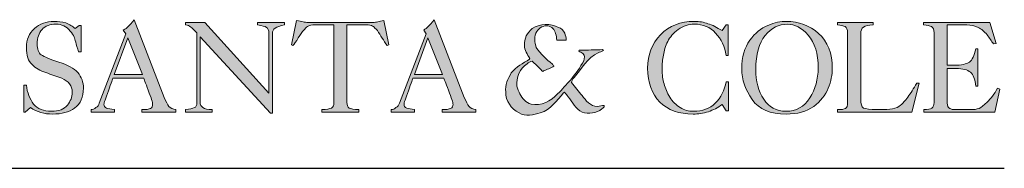
# Model space of a CAD drawing. Units: millimetres. Extents: x 0.16 to 3.55, y 0.01 to 2.56.
# Drawn here: x 2.99 to 3.55, y 2.36 to 2.45 of the extents above; entities that cross this region are included whole.
import ezdxf

# ---------------------------------------------------------------- set-up
doc = ezdxf.new("R2010")
doc.units = ezdxf.units.MM
doc.layers.add('S&C_lighting', color=8, linetype='Continuous', lineweight=0)

# ---------------------------------------------------------------- blocks, each defined once
blk = doc.blocks.new('block 2')
at = {"layer": 'S&C_lighting', "lineweight": 0, "true_color": 0x333333}
h = blk.add_hatch(color=250, dxfattribs=at)
edge = h.paths.add_edge_path()
edge.add_spline(control_points=[(15.005, -34.272), (15.005, -34.272), (15.142, -34.272), (15.142, -34.272), (15.187, -34.709), (15.349, -35.074), (15.554, -35.35), (15.783, -35.625), (16.127, -35.762), (16.563, -35.762), (16.997, -35.762), (17.296, -35.648), (17.48, -35.418), (17.661, -35.19), (17.753, -34.96), (17.753, -34.685), (17.753, -34.319), (17.548, -34.044), (17.157, -33.884), (16.86, -33.77), (16.563, -33.678), (16.243, -33.562), (15.943, -33.471), (15.669, -33.31), (15.464, -33.105), (15.255, -32.921), (15.142, -32.578), (15.142, -32.143), (15.142, -31.685), (15.303, -31.341), (15.601, -31.066), (15.898, -30.792), (16.288, -30.654), (16.722, -30.654), (16.952, -30.654), (17.157, -30.678), (17.388, -30.746), (17.594, -30.837), (17.777, -30.929), (17.913, -31.066), (17.913, -31.066), (18.142, -30.883), (18.142, -30.883), (18.142, -30.883), (18.258, -30.883), (18.258, -30.883), (18.258, -30.883), (18.258, -32.394), (18.258, -32.394), (18.258, -32.394), (18.12, -32.394), (18.12, -32.394), (17.982, -31.937), (17.89, -31.663), (17.869, -31.549), (17.822, -31.432), (17.731, -31.319), (17.638, -31.204), (17.523, -31.066), (17.411, -30.975), (17.272, -30.906), (17.135, -30.837), (16.997, -30.815), (16.838, -30.815), (16.493, -30.815), (16.219, -30.906), (16.035, -31.112), (15.853, -31.319), (15.761, -31.594), (15.761, -31.937), (15.761, -32.235), (15.83, -32.442), (15.99, -32.555), (16.172, -32.67), (16.493, -32.808), (16.997, -32.968), (17.48, -33.127), (17.845, -33.31), (18.075, -33.562), (18.28, -33.816), (18.394, -34.113), (18.394, -34.455), (18.394, -34.96), (18.235, -35.327), (17.89, -35.578), (17.57, -35.807), (17.157, -35.92), (16.631, -35.92), (16.172, -35.92), (15.761, -35.807), (15.372, -35.556), (15.372, -35.556), (15.073, -35.807), (15.073, -35.807), (15.073, -35.807), (15.005, -35.807), (15.005, -35.807), (15.005, -35.807), (15.005, -34.272), (15.005, -34.272)], knot_values=[0, 0, 0, 0, 1, 1, 1, 2, 2, 2, 3, 3, 3, 4, 4, 4, 5, 5, 5, 6, 6, 6, 7, 7, 7, 8, 8, 8, 9, 9, 9, 10, 10, 10, 11, 11, 11, 12, 12, 12, 13, 13, 13, 14, 14, 14, 15, 15, 15, 16, 16, 16, 17, 17, 17, 18, 18, 18, 19, 19, 19, 20, 20, 20, 21, 21, 21, 22, 22, 22, 23, 23, 23, 24, 24, 24, 25, 25, 25, 26, 26, 26, 27, 27, 27, 28, 28, 28, 29, 29, 29, 30, 30, 30, 31, 31, 31, 32, 32, 32, 33, 33, 33, 33], degree=3, periodic=0)
h = blk.add_hatch(color=250, dxfattribs=at)
h.paths.add_polyline_path([(20.136, -33.678), (21.761, -33.678), (20.915, -31.594)])
edge = h.paths.add_edge_path()
edge.add_spline(control_points=[(18.829, -35.807), (18.829, -35.807), (18.829, -35.669), (18.829, -35.669), (18.921, -35.669), (19.013, -35.625), (19.107, -35.556), (19.195, -35.487), (19.266, -35.418), (19.288, -35.304), (19.288, -35.304), (20.799, -31.363), (20.799, -31.363), (20.799, -31.363), (20.662, -31.158), (20.662, -31.158), (20.776, -31.091), (20.867, -31.02), (20.959, -30.929), (21.029, -30.86), (21.142, -30.746), (21.281, -30.563), (21.281, -30.563), (22.999, -34.984), (22.999, -34.984), (23.088, -35.213), (23.183, -35.396), (23.249, -35.487), (23.34, -35.578), (23.479, -35.648), (23.662, -35.669), (23.662, -35.669), (23.662, -35.807), (23.662, -35.807), (23.662, -35.807), (21.715, -35.807), (21.715, -35.807), (21.715, -35.807), (21.715, -35.669), (21.715, -35.669), (21.967, -35.669), (22.128, -35.648), (22.219, -35.601), (22.288, -35.556), (22.334, -35.464), (22.334, -35.373), (22.334, -35.281), (22.264, -35.007), (22.082, -34.571), (21.922, -34.136), (21.829, -33.907), (21.829, -33.884), (21.829, -33.884), (20.067, -33.884), (20.067, -33.884), (20.067, -33.907), (19.974, -34.136), (19.815, -34.593), (19.654, -35.052), (19.562, -35.304), (19.562, -35.35), (19.562, -35.464), (19.608, -35.533), (19.7, -35.578), (19.815, -35.601), (19.953, -35.625), (20.158, -35.669), (20.158, -35.669), (20.158, -35.807), (20.158, -35.807), (20.158, -35.807), (18.829, -35.807), (18.829, -35.807)], knot_values=[0, 0, 0, 0, 1, 1, 1, 2, 2, 2, 3, 3, 3, 4, 4, 4, 5, 5, 5, 6, 6, 6, 7, 7, 7, 8, 8, 8, 9, 9, 9, 10, 10, 10, 11, 11, 11, 12, 12, 12, 13, 13, 13, 14, 14, 14, 15, 15, 15, 16, 16, 16, 17, 17, 17, 18, 18, 18, 19, 19, 19, 20, 20, 20, 21, 21, 21, 22, 22, 22, 23, 23, 23, 24, 24, 24, 24], degree=3, periodic=0)
h = blk.add_hatch(color=250, dxfattribs=at)
edge = h.paths.add_edge_path()
edge.add_spline(control_points=[(25.037, -31.525), (25.037, -31.525), (25.037, -35.258), (25.037, -35.258), (25.037, -35.373), (25.106, -35.487), (25.198, -35.556), (25.31, -35.625), (25.471, -35.669), (25.724, -35.669), (25.724, -35.669), (25.724, -35.807), (25.724, -35.807), (25.724, -35.807), (24.211, -35.807), (24.211, -35.807), (24.211, -35.807), (24.211, -35.669), (24.211, -35.669), (24.441, -35.648), (24.625, -35.601), (24.716, -35.556), (24.808, -35.533), (24.853, -35.418), (24.853, -35.258), (24.853, -35.258), (24.853, -35.235), (24.853, -35.235), (24.853, -35.235), (24.853, -31.297), (24.853, -31.297), (24.693, -31.135), (24.579, -31.02), (24.508, -30.975), (24.419, -30.906), (24.326, -30.86), (24.211, -30.86), (24.211, -30.86), (24.211, -30.723), (24.211, -30.723), (24.211, -30.723), (25.31, -30.723), (25.31, -30.723), (25.31, -30.723), (28.952, -34.73), (28.952, -34.73), (28.952, -34.73), (28.952, -31.341), (28.952, -31.341), (28.952, -31.158), (28.906, -31.043), (28.815, -30.999), (28.746, -30.929), (28.562, -30.906), (28.312, -30.86), (28.312, -30.86), (28.312, -30.723), (28.312, -30.723), (28.312, -30.723), (29.845, -30.723), (29.845, -30.723), (29.845, -30.723), (29.845, -30.86), (29.845, -30.86), (29.594, -30.906), (29.411, -30.975), (29.318, -31.043), (29.204, -31.112), (29.158, -31.204), (29.158, -31.341), (29.158, -31.341), (29.158, -35.876), (29.158, -35.876), (29.158, -35.876), (29.043, -35.876), (29.043, -35.876), (29.043, -35.876), (25.037, -31.525), (25.037, -31.525)], knot_values=[0, 0, 0, 0, 1, 1, 1, 2, 2, 2, 3, 3, 3, 4, 4, 4, 5, 5, 5, 6, 6, 6, 7, 7, 7, 8, 8, 8, 9, 9, 9, 10, 10, 10, 11, 11, 11, 12, 12, 12, 13, 13, 13, 14, 14, 14, 15, 15, 15, 16, 16, 16, 17, 17, 17, 18, 18, 18, 19, 19, 19, 20, 20, 20, 21, 21, 21, 22, 22, 22, 23, 23, 23, 24, 24, 24, 25, 25, 25, 26, 26, 26, 26], degree=3, periodic=0)
h = blk.add_hatch(color=250, dxfattribs=at)
edge = h.paths.add_edge_path()
edge.add_spline(control_points=[(32.662, -30.86), (32.662, -30.86), (31.449, -30.86), (31.449, -30.86), (31.29, -30.86), (31.198, -30.906), (31.15, -30.952), (31.083, -30.999), (31.014, -31.066), (30.945, -31.158), (30.852, -31.249), (30.761, -31.411), (30.624, -31.594), (30.51, -31.801), (30.395, -31.937), (30.327, -32.028), (30.327, -32.028), (30.235, -31.983), (30.235, -31.983), (30.235, -31.983), (30.533, -30.608), (30.533, -30.608), (30.693, -30.632), (30.808, -30.678), (30.898, -30.678), (30.99, -30.7), (31.083, -30.723), (31.175, -30.723), (31.175, -30.723), (34.861, -30.723), (34.861, -30.723), (34.975, -30.723), (35.065, -30.7), (35.158, -30.678), (35.251, -30.678), (35.364, -30.632), (35.502, -30.608), (35.502, -30.608), (35.777, -31.983), (35.777, -31.983), (35.777, -31.983), (35.684, -32.028), (35.684, -32.028), (35.502, -31.753), (35.296, -31.456), (35.136, -31.181), (35.021, -31.066), (34.952, -30.999), (34.907, -30.952), (34.861, -30.906), (34.746, -30.86), (34.609, -30.86), (34.609, -30.86), (33.396, -30.86), (33.396, -30.86), (33.396, -30.86), (33.396, -35.258), (33.396, -35.258), (33.396, -35.418), (33.442, -35.511), (33.533, -35.578), (33.623, -35.625), (33.807, -35.669), (34.084, -35.669), (34.084, -35.669), (34.084, -35.807), (34.084, -35.807), (34.084, -35.807), (31.976, -35.807), (31.976, -35.807), (31.976, -35.807), (31.976, -35.669), (31.976, -35.669), (32.249, -35.669), (32.41, -35.625), (32.526, -35.578), (32.617, -35.533), (32.662, -35.418), (32.662, -35.258), (32.662, -35.258), (32.662, -30.86), (32.662, -30.86)], knot_values=[0, 0, 0, 0, 1, 1, 1, 2, 2, 2, 3, 3, 3, 4, 4, 4, 5, 5, 5, 6, 6, 6, 7, 7, 7, 8, 8, 8, 9, 9, 9, 10, 10, 10, 11, 11, 11, 12, 12, 12, 13, 13, 13, 14, 14, 14, 15, 15, 15, 16, 16, 16, 17, 17, 17, 18, 18, 18, 19, 19, 19, 20, 20, 20, 21, 21, 21, 22, 22, 22, 23, 23, 23, 24, 24, 24, 25, 25, 25, 26, 26, 26, 27, 27, 27, 27], degree=3, periodic=0)
h = blk.add_hatch(color=250, dxfattribs=at)
h.paths.add_polyline_path([(37.242, -33.678), (38.847, -33.678), (37.999, -31.594)])
edge = h.paths.add_edge_path()
edge.add_spline(control_points=[(35.914, -35.807), (35.914, -35.807), (35.914, -35.669), (35.914, -35.669), (36.029, -35.669), (36.121, -35.625), (36.191, -35.556), (36.281, -35.487), (36.35, -35.418), (36.394, -35.304), (36.394, -35.304), (37.906, -31.363), (37.906, -31.363), (37.906, -31.363), (37.769, -31.158), (37.769, -31.158), (37.862, -31.091), (37.952, -31.02), (38.046, -30.929), (38.114, -30.86), (38.228, -30.746), (38.366, -30.563), (38.366, -30.563), (40.084, -34.984), (40.084, -34.984), (40.198, -35.213), (40.265, -35.396), (40.358, -35.487), (40.426, -35.578), (40.564, -35.648), (40.746, -35.669), (40.746, -35.669), (40.746, -35.807), (40.746, -35.807), (40.746, -35.807), (38.824, -35.807), (38.824, -35.807), (38.824, -35.807), (38.824, -35.669), (38.824, -35.669), (39.052, -35.669), (39.213, -35.648), (39.304, -35.601), (39.396, -35.556), (39.441, -35.464), (39.441, -35.373), (39.441, -35.281), (39.351, -35.007), (39.19, -34.571), (39.007, -34.136), (38.938, -33.907), (38.914, -33.884), (38.914, -33.884), (37.152, -33.884), (37.152, -33.884), (37.152, -33.907), (37.06, -34.136), (36.9, -34.593), (36.74, -35.052), (36.649, -35.304), (36.649, -35.35), (36.649, -35.464), (36.693, -35.533), (36.808, -35.578), (36.9, -35.601), (37.06, -35.625), (37.242, -35.669), (37.242, -35.669), (37.242, -35.807), (37.242, -35.807), (37.242, -35.807), (35.914, -35.807), (35.914, -35.807)], knot_values=[0, 0, 0, 0, 1, 1, 1, 2, 2, 2, 3, 3, 3, 4, 4, 4, 5, 5, 5, 6, 6, 6, 7, 7, 7, 8, 8, 8, 9, 9, 9, 10, 10, 10, 11, 11, 11, 12, 12, 12, 13, 13, 13, 14, 14, 14, 15, 15, 15, 16, 16, 16, 17, 17, 17, 18, 18, 18, 19, 19, 19, 20, 20, 20, 21, 21, 21, 22, 22, 22, 23, 23, 23, 24, 24, 24, 24], degree=3, periodic=0)
h = blk.add_hatch(color=250, dxfattribs=at)
edge = h.paths.add_edge_path()
edge.add_spline(control_points=[(45.808, -31.319), (45.83, -31.432), (45.923, -31.594), (45.876, -31.707), (45.876, -31.73), (45.854, -31.73), (45.83, -31.73), (45.67, -31.73), (45.556, -31.73), (45.35, -31.73), (45.328, -31.594), (45.328, -31.479), (45.28, -31.341), (45.236, -31.135), (45.052, -30.952), (44.847, -30.906), (44.594, -30.883), (44.365, -30.999), (44.206, -31.228), (44.023, -31.479), (44.09, -31.869), (44.181, -32.143), (44.433, -32.509), (44.755, -32.808), (45.098, -33.082), (45.12, -33.105), (45.143, -33.127), (45.169, -33.151), (45.189, -33.174), (45.189, -33.174), (45.189, -33.197), (45.007, -33.31), (44.799, -33.382), (44.594, -33.471), (44.594, -33.471), (44.57, -33.494), (44.549, -33.494), (44.479, -33.471), (44.433, -33.357), (44.365, -33.31), (44.206, -33.174), (44.09, -33.036), (43.951, -32.921), (43.837, -32.921), (43.747, -32.991), (43.654, -33.058), (43.242, -33.334), (43.014, -33.839), (43.082, -34.341), (43.106, -34.502), (43.199, -34.64), (43.242, -34.778), (43.38, -35.029), (43.609, -35.281), (43.884, -35.35), (44.479, -35.487), (45.007, -35.19), (45.397, -34.778), (45.67, -34.525), (45.876, -34.228), (46.151, -33.975), (46.403, -33.609), (46.701, -33.264), (46.883, -32.899), (46.929, -32.762), (46.953, -32.578), (46.838, -32.487), (46.77, -32.418), (46.676, -32.394), (46.609, -32.348), (46.587, -32.304), (46.633, -32.283), (46.656, -32.283), (47.114, -32.283), (47.524, -32.283), (47.961, -32.258), (47.983, -32.283), (47.983, -32.283), (48.007, -32.304), (47.937, -32.394), (47.801, -32.372), (47.708, -32.442), (47.09, -32.716), (46.748, -33.357), (46.334, -33.839), (46.288, -33.929), (46.175, -33.998), (46.195, -34.136), (46.382, -34.363), (46.587, -34.64), (46.794, -34.868), (46.998, -35.144), (47.251, -35.487), (47.663, -35.487), (47.801, -35.487), (47.914, -35.418), (48.052, -35.44), (48.052, -35.533), (47.983, -35.578), (47.914, -35.625), (47.617, -35.876), (47.159, -35.92), (46.794, -35.807), (46.403, -35.625), (46.266, -35.235), (45.991, -34.938), (45.945, -34.821), (45.854, -34.778), (45.784, -34.685), (45.784, -34.685), (45.739, -34.709), (45.739, -34.709), (45.35, -35.19), (45.007, -35.648), (44.409, -35.853), (44.045, -35.969), (43.562, -36.059), (43.199, -35.853), (42.74, -35.625), (42.441, -35.166), (42.441, -34.664), (42.394, -34.272), (42.556, -33.907), (42.761, -33.586), (43.039, -33.219), (43.427, -33.036), (43.793, -32.808), (43.793, -32.808), (43.816, -32.762), (43.816, -32.762), (43.678, -32.533), (43.494, -32.304), (43.518, -32.007), (43.494, -31.64), (43.654, -31.297), (43.951, -31.066), (44.365, -30.792), (45.007, -30.746), (45.441, -30.999), (45.601, -31.043), (45.717, -31.181), (45.808, -31.319)], knot_values=[0, 0, 0, 0, 1, 1, 1, 2, 2, 2, 3, 3, 3, 4, 4, 4, 5, 5, 5, 6, 6, 6, 7, 7, 7, 8, 8, 8, 9, 9, 9, 10, 10, 10, 11, 11, 11, 12, 12, 12, 13, 13, 13, 14, 14, 14, 15, 15, 15, 16, 16, 16, 17, 17, 17, 18, 18, 18, 19, 19, 19, 20, 20, 20, 21, 21, 21, 22, 22, 22, 23, 23, 23, 24, 24, 24, 25, 25, 25, 26, 26, 26, 27, 27, 27, 28, 28, 28, 29, 29, 29, 30, 30, 30, 31, 31, 31, 32, 32, 32, 33, 33, 33, 34, 34, 34, 35, 35, 35, 36, 36, 36, 37, 37, 37, 38, 38, 38, 39, 39, 39, 40, 40, 40, 41, 41, 41, 42, 42, 42, 43, 43, 43, 44, 44, 44, 45, 45, 45, 46, 46, 46, 47, 47, 47, 47], degree=3, periodic=0)
h = blk.add_hatch(color=250, dxfattribs=at)
edge = h.paths.add_edge_path()
edge.add_spline(control_points=[(54.992, -30.86), (54.992, -30.86), (55.106, -30.86), (55.106, -30.86), (55.106, -30.86), (55.106, -32.6), (55.106, -32.6), (55.106, -32.6), (54.992, -32.6), (54.992, -32.6), (54.922, -32.073), (54.716, -31.663), (54.395, -31.319), (54.098, -30.975), (53.686, -30.815), (53.181, -30.815), (52.862, -30.815), (52.565, -30.906), (52.266, -31.112), (51.991, -31.319), (51.785, -31.549), (51.67, -31.801), (51.533, -32.051), (51.465, -32.326), (51.419, -32.578), (51.374, -32.83), (51.351, -33.082), (51.351, -33.357), (51.351, -33.678), (51.374, -33.975), (51.465, -34.204), (51.533, -34.455), (51.626, -34.709), (51.785, -34.96), (51.947, -35.213), (52.128, -35.396), (52.381, -35.556), (52.609, -35.693), (52.862, -35.762), (53.137, -35.762), (53.641, -35.762), (54.053, -35.601), (54.373, -35.304), (54.694, -34.984), (54.9, -34.571), (54.992, -34.09), (54.992, -34.09), (55.128, -34.09), (55.128, -34.09), (55.128, -34.09), (55.128, -35.738), (55.128, -35.738), (55.128, -35.738), (54.992, -35.738), (54.992, -35.738), (54.992, -35.738), (54.761, -35.373), (54.761, -35.373), (54.533, -35.556), (54.258, -35.693), (53.985, -35.784), (53.686, -35.876), (53.411, -35.92), (53.114, -35.92), (52.312, -35.92), (51.67, -35.693), (51.213, -35.235), (50.754, -34.754), (50.525, -34.136), (50.525, -33.31), (50.525, -32.555), (50.777, -31.915), (51.256, -31.411), (51.762, -30.906), (52.403, -30.654), (53.181, -30.654), (53.48, -30.654), (53.732, -30.7), (53.961, -30.792), (54.213, -30.86), (54.465, -30.999), (54.761, -31.181), (54.761, -31.181), (54.992, -30.86), (54.992, -30.86)], knot_values=[0, 0, 0, 0, 1, 1, 1, 2, 2, 2, 3, 3, 3, 4, 4, 4, 5, 5, 5, 6, 6, 6, 7, 7, 7, 8, 8, 8, 9, 9, 9, 10, 10, 10, 11, 11, 11, 12, 12, 12, 13, 13, 13, 14, 14, 14, 15, 15, 15, 16, 16, 16, 17, 17, 17, 18, 18, 18, 19, 19, 19, 20, 20, 20, 21, 21, 21, 22, 22, 22, 23, 23, 23, 24, 24, 24, 25, 25, 25, 26, 26, 26, 27, 27, 27, 28, 28, 28, 28], degree=3, periodic=0)
h = blk.add_hatch(color=250, dxfattribs=at)
edge = h.paths.add_edge_path()
edge.add_spline(control_points=[(61.038, -33.334), (61.038, -33.678), (60.969, -34.067), (60.809, -34.455), (60.648, -34.846), (60.375, -35.19), (59.985, -35.487), (59.573, -35.784), (59.044, -35.92), (58.405, -35.92), (57.511, -35.92), (56.868, -35.648), (56.479, -35.098), (56.091, -34.547), (55.884, -33.975), (55.884, -33.357), (55.884, -32.67), (56.045, -32.143), (56.342, -31.73), (56.64, -31.319), (56.983, -31.043), (57.373, -30.883), (57.763, -30.723), (58.107, -30.654), (58.427, -30.654), (59.137, -30.654), (59.733, -30.883), (60.258, -31.341), (60.785, -31.801), (61.038, -32.465), (61.038, -33.334)], knot_values=[0, 0, 0, 0, 1, 1, 1, 2, 2, 2, 3, 3, 3, 4, 4, 4, 5, 5, 5, 6, 6, 6, 7, 7, 7, 8, 8, 8, 9, 9, 9, 10, 10, 10, 10], degree=3, periodic=0)
edge = h.paths.add_edge_path()
edge.add_spline(control_points=[(58.496, -30.815), (57.991, -30.815), (57.579, -31.02), (57.212, -31.456), (56.868, -31.892), (56.686, -32.533), (56.686, -33.382), (56.686, -34.067), (56.823, -34.616), (57.144, -35.074), (57.441, -35.533), (57.854, -35.762), (58.405, -35.762), (58.977, -35.762), (59.435, -35.511), (59.755, -35.007), (60.076, -34.502), (60.236, -33.929), (60.236, -33.31), (60.236, -32.487), (60.054, -31.869), (59.665, -31.432), (59.296, -31.02), (58.885, -30.815), (58.496, -30.815)], knot_values=[0, 0, 0, 0, 1, 1, 1, 2, 2, 2, 3, 3, 3, 4, 4, 4, 5, 5, 5, 6, 6, 6, 7, 7, 7, 8, 8, 8, 8], degree=3, periodic=0)
h = blk.add_hatch(color=250, dxfattribs=at)
edge = h.paths.add_edge_path()
edge.add_spline(control_points=[(61.336, -35.807), (61.336, -35.807), (61.336, -35.669), (61.336, -35.669), (61.565, -35.669), (61.722, -35.648), (61.791, -35.601), (61.884, -35.556), (61.909, -35.44), (61.909, -35.258), (61.909, -35.258), (61.909, -31.297), (61.909, -31.297), (61.909, -31.112), (61.863, -30.999), (61.772, -30.952), (61.678, -30.906), (61.518, -30.86), (61.336, -30.86), (61.336, -30.86), (61.336, -30.723), (61.336, -30.723), (61.336, -30.723), (63.374, -30.723), (63.374, -30.723), (63.374, -30.723), (63.374, -30.86), (63.374, -30.86), (63.098, -30.86), (62.938, -30.906), (62.823, -30.975), (62.71, -31.043), (62.664, -31.181), (62.664, -31.363), (62.664, -31.363), (62.664, -35.074), (62.664, -35.074), (62.664, -35.35), (62.71, -35.511), (62.823, -35.578), (62.938, -35.625), (63.191, -35.669), (63.557, -35.669), (63.557, -35.669), (63.67, -35.669), (63.67, -35.669), (63.67, -35.669), (63.785, -35.669), (63.785, -35.669), (64.037, -35.669), (64.267, -35.648), (64.473, -35.625), (64.656, -35.578), (64.817, -35.511), (64.93, -35.418), (65.044, -35.327), (65.183, -35.166), (65.344, -34.96), (65.504, -34.73), (65.665, -34.48), (65.847, -34.158), (65.847, -34.158), (65.984, -34.158), (65.984, -34.158), (65.984, -34.158), (65.572, -35.807), (65.572, -35.807), (65.572, -35.807), (61.336, -35.807), (61.336, -35.807)], knot_values=[0, 0, 0, 0, 1, 1, 1, 2, 2, 2, 3, 3, 3, 4, 4, 4, 5, 5, 5, 6, 6, 6, 7, 7, 7, 8, 8, 8, 9, 9, 9, 10, 10, 10, 11, 11, 11, 12, 12, 12, 13, 13, 13, 14, 14, 14, 15, 15, 15, 16, 16, 16, 17, 17, 17, 18, 18, 18, 19, 19, 19, 20, 20, 20, 21, 21, 21, 22, 22, 22, 23, 23, 23, 23], degree=3, periodic=0)
h = blk.add_hatch(color=250, dxfattribs=at)
edge = h.paths.add_edge_path()
edge.add_spline(control_points=[(66.259, -35.807), (66.259, -35.807), (66.259, -35.669), (66.259, -35.669), (66.488, -35.669), (66.625, -35.648), (66.718, -35.578), (66.809, -35.533), (66.833, -35.418), (66.833, -35.258), (66.833, -35.258), (66.833, -31.297), (66.833, -31.297), (66.833, -31.112), (66.787, -30.999), (66.695, -30.952), (66.603, -30.906), (66.442, -30.86), (66.235, -30.86), (66.235, -30.86), (66.235, -30.723), (66.235, -30.723), (66.235, -30.723), (70.016, -30.723), (70.016, -30.723), (70.016, -30.723), (70.381, -31.915), (70.381, -31.915), (70.381, -31.915), (70.221, -31.937), (70.221, -31.937), (70.106, -31.776), (69.992, -31.594), (69.855, -31.411), (69.694, -31.228), (69.533, -31.091), (69.352, -30.999), (69.169, -30.906), (68.94, -30.86), (68.71, -30.86), (68.71, -30.86), (67.587, -30.86), (67.587, -30.86), (67.587, -30.86), (67.587, -33.151), (67.587, -33.151), (67.587, -33.151), (68, -33.151), (68, -33.151), (68.388, -33.151), (68.688, -33.082), (68.847, -32.968), (69.007, -32.855), (69.122, -32.6), (69.213, -32.211), (69.213, -32.211), (69.328, -32.211), (69.328, -32.211), (69.328, -32.211), (69.328, -34.341), (69.328, -34.341), (69.328, -34.341), (69.213, -34.341), (69.213, -34.341), (69.169, -33.929), (69.076, -33.678), (68.916, -33.542), (68.732, -33.402), (68.482, -33.334), (68.092, -33.334), (68.092, -33.334), (67.587, -33.334), (67.587, -33.334), (67.587, -33.334), (67.587, -35.304), (67.587, -35.304), (67.587, -35.44), (67.633, -35.556), (67.725, -35.601), (67.794, -35.648), (67.93, -35.669), (68.092, -35.669), (68.092, -35.669), (68.916, -35.669), (68.916, -35.669), (69.122, -35.669), (69.26, -35.648), (69.397, -35.601), (69.512, -35.556), (69.672, -35.418), (69.855, -35.235), (70.059, -35.052), (70.268, -34.778), (70.45, -34.455), (70.45, -34.455), (70.588, -34.502), (70.588, -34.502), (70.588, -34.502), (70.288, -35.807), (70.288, -35.807), (70.288, -35.807), (66.259, -35.807), (66.259, -35.807)], knot_values=[0, 0, 0, 0, 1, 1, 1, 2, 2, 2, 3, 3, 3, 4, 4, 4, 5, 5, 5, 6, 6, 6, 7, 7, 7, 8, 8, 8, 9, 9, 9, 10, 10, 10, 11, 11, 11, 12, 12, 12, 13, 13, 13, 14, 14, 14, 15, 15, 15, 16, 16, 16, 17, 17, 17, 18, 18, 18, 19, 19, 19, 20, 20, 20, 21, 21, 21, 22, 22, 22, 23, 23, 23, 24, 24, 24, 25, 25, 25, 26, 26, 26, 27, 27, 27, 28, 28, 28, 29, 29, 29, 30, 30, 30, 31, 31, 31, 32, 32, 32, 33, 33, 33, 34, 34, 34, 34], degree=3, periodic=0)
at = {"layer": 'S&C_lighting', "color": 250, "lineweight": 0, "true_color": 0x333333}
for points in [[(20.136, -33.678), (21.761, -33.678), (20.915, -31.594), (20.136, -33.678)], [(37.242, -33.678), (38.847, -33.678), (37.999, -31.594), (37.242, -33.678)]]:
    blk.add_lwpolyline(points, dxfattribs=at)
for points, knots in [([(15.005, -34.272), (15.005, -34.272), (15.142, -34.272), (15.142, -34.272), (15.187, -34.709), (15.349, -35.074), (15.554, -35.35), (15.783, -35.625), (16.127, -35.762), (16.563, -35.762), (16.997, -35.762), (17.296, -35.648), (17.48, -35.418), (17.661, -35.19), (17.753, -34.96), (17.753, -34.685), (17.753, -34.319), (17.548, -34.044), (17.157, -33.884), (16.86, -33.77), (16.563, -33.678), (16.243, -33.562), (15.943, -33.471), (15.669, -33.31), (15.464, -33.105), (15.255, -32.921), (15.142, -32.578), (15.142, -32.143), (15.142, -31.685), (15.303, -31.341), (15.601, -31.066), (15.898, -30.792), (16.288, -30.654), (16.722, -30.654), (16.952, -30.654), (17.157, -30.678), (17.388, -30.746), (17.594, -30.837), (17.777, -30.929), (17.913, -31.066), (17.913, -31.066), (18.142, -30.883), (18.142, -30.883), (18.142, -30.883), (18.258, -30.883), (18.258, -30.883), (18.258, -30.883), (18.258, -32.394), (18.258, -32.394), (18.258, -32.394), (18.12, -32.394), (18.12, -32.394), (17.982, -31.937), (17.89, -31.663), (17.869, -31.549), (17.822, -31.432), (17.731, -31.319), (17.638, -31.204), (17.523, -31.066), (17.411, -30.975), (17.272, -30.906), (17.135, -30.837), (16.997, -30.815), (16.838, -30.815), (16.493, -30.815), (16.219, -30.906), (16.035, -31.112), (15.853, -31.319), (15.761, -31.594), (15.761, -31.937), (15.761, -32.235), (15.83, -32.442), (15.99, -32.555), (16.172, -32.67), (16.493, -32.808), (16.997, -32.968), (17.48, -33.127), (17.845, -33.31), (18.075, -33.562), (18.28, -33.816), (18.394, -34.113), (18.394, -34.455), (18.394, -34.96), (18.235, -35.327), (17.89, -35.578), (17.57, -35.807), (17.157, -35.92), (16.631, -35.92), (16.172, -35.92), (15.761, -35.807), (15.372, -35.556), (15.372, -35.556), (15.073, -35.807), (15.073, -35.807), (15.073, -35.807), (15.005, -35.807), (15.005, -35.807), (15.005, -35.807), (15.005, -34.272), (15.005, -34.272)], [0, 0, 0, 0, 1, 1, 1, 2, 2, 2, 3, 3, 3, 4, 4, 4, 5, 5, 5, 6, 6, 6, 7, 7, 7, 8, 8, 8, 9, 9, 9, 10, 10, 10, 11, 11, 11, 12, 12, 12, 13, 13, 13, 14, 14, 14, 15, 15, 15, 16, 16, 16, 17, 17, 17, 18, 18, 18, 19, 19, 19, 20, 20, 20, 21, 21, 21, 22, 22, 22, 23, 23, 23, 24, 24, 24, 25, 25, 25, 26, 26, 26, 27, 27, 27, 28, 28, 28, 29, 29, 29, 30, 30, 30, 31, 31, 31, 32, 32, 32, 33, 33, 33, 33]), ([(18.829, -35.807), (18.829, -35.807), (18.829, -35.669), (18.829, -35.669), (18.921, -35.669), (19.013, -35.625), (19.107, -35.556), (19.195, -35.487), (19.266, -35.418), (19.288, -35.304), (19.288, -35.304), (20.799, -31.363), (20.799, -31.363), (20.799, -31.363), (20.662, -31.158), (20.662, -31.158), (20.776, -31.091), (20.867, -31.02), (20.959, -30.929), (21.029, -30.86), (21.142, -30.746), (21.281, -30.563), (21.281, -30.563), (22.999, -34.984), (22.999, -34.984), (23.088, -35.213), (23.183, -35.396), (23.249, -35.487), (23.34, -35.578), (23.479, -35.648), (23.662, -35.669), (23.662, -35.669), (23.662, -35.807), (23.662, -35.807), (23.662, -35.807), (21.715, -35.807), (21.715, -35.807), (21.715, -35.807), (21.715, -35.669), (21.715, -35.669), (21.967, -35.669), (22.128, -35.648), (22.219, -35.601), (22.288, -35.556), (22.334, -35.464), (22.334, -35.373), (22.334, -35.281), (22.264, -35.007), (22.082, -34.571), (21.922, -34.136), (21.829, -33.907), (21.829, -33.884), (21.829, -33.884), (20.067, -33.884), (20.067, -33.884), (20.067, -33.907), (19.974, -34.136), (19.815, -34.593), (19.654, -35.052), (19.562, -35.304), (19.562, -35.35), (19.562, -35.464), (19.608, -35.533), (19.7, -35.578), (19.815, -35.601), (19.953, -35.625), (20.158, -35.669), (20.158, -35.669), (20.158, -35.807), (20.158, -35.807), (20.158, -35.807), (18.829, -35.807), (18.829, -35.807)], [0, 0, 0, 0, 1, 1, 1, 2, 2, 2, 3, 3, 3, 4, 4, 4, 5, 5, 5, 6, 6, 6, 7, 7, 7, 8, 8, 8, 9, 9, 9, 10, 10, 10, 11, 11, 11, 12, 12, 12, 13, 13, 13, 14, 14, 14, 15, 15, 15, 16, 16, 16, 17, 17, 17, 18, 18, 18, 19, 19, 19, 20, 20, 20, 21, 21, 21, 22, 22, 22, 23, 23, 23, 24, 24, 24, 24]), ([(25.037, -31.525), (25.037, -31.525), (25.037, -35.258), (25.037, -35.258), (25.037, -35.373), (25.106, -35.487), (25.198, -35.556), (25.31, -35.625), (25.471, -35.669), (25.724, -35.669), (25.724, -35.669), (25.724, -35.807), (25.724, -35.807), (25.724, -35.807), (24.211, -35.807), (24.211, -35.807), (24.211, -35.807), (24.211, -35.669), (24.211, -35.669), (24.441, -35.648), (24.625, -35.601), (24.716, -35.556), (24.808, -35.533), (24.853, -35.418), (24.853, -35.258), (24.853, -35.258), (24.853, -35.235), (24.853, -35.235), (24.853, -35.235), (24.853, -31.297), (24.853, -31.297), (24.693, -31.135), (24.579, -31.02), (24.508, -30.975), (24.419, -30.906), (24.326, -30.86), (24.211, -30.86), (24.211, -30.86), (24.211, -30.723), (24.211, -30.723), (24.211, -30.723), (25.31, -30.723), (25.31, -30.723), (25.31, -30.723), (28.952, -34.73), (28.952, -34.73), (28.952, -34.73), (28.952, -31.341), (28.952, -31.341), (28.952, -31.158), (28.906, -31.043), (28.815, -30.999), (28.746, -30.929), (28.562, -30.906), (28.312, -30.86), (28.312, -30.86), (28.312, -30.723), (28.312, -30.723), (28.312, -30.723), (29.845, -30.723), (29.845, -30.723), (29.845, -30.723), (29.845, -30.86), (29.845, -30.86), (29.594, -30.906), (29.411, -30.975), (29.318, -31.043), (29.204, -31.112), (29.158, -31.204), (29.158, -31.341), (29.158, -31.341), (29.158, -35.876), (29.158, -35.876), (29.158, -35.876), (29.043, -35.876), (29.043, -35.876), (29.043, -35.876), (25.037, -31.525), (25.037, -31.525)], [0, 0, 0, 0, 1, 1, 1, 2, 2, 2, 3, 3, 3, 4, 4, 4, 5, 5, 5, 6, 6, 6, 7, 7, 7, 8, 8, 8, 9, 9, 9, 10, 10, 10, 11, 11, 11, 12, 12, 12, 13, 13, 13, 14, 14, 14, 15, 15, 15, 16, 16, 16, 17, 17, 17, 18, 18, 18, 19, 19, 19, 20, 20, 20, 21, 21, 21, 22, 22, 22, 23, 23, 23, 24, 24, 24, 25, 25, 25, 26, 26, 26, 26]), ([(32.662, -30.86), (32.662, -30.86), (31.449, -30.86), (31.449, -30.86), (31.29, -30.86), (31.198, -30.906), (31.15, -30.952), (31.083, -30.999), (31.014, -31.066), (30.945, -31.158), (30.852, -31.249), (30.761, -31.411), (30.624, -31.594), (30.51, -31.801), (30.395, -31.937), (30.327, -32.028), (30.327, -32.028), (30.235, -31.983), (30.235, -31.983), (30.235, -31.983), (30.533, -30.608), (30.533, -30.608), (30.693, -30.632), (30.808, -30.678), (30.898, -30.678), (30.99, -30.7), (31.083, -30.723), (31.175, -30.723), (31.175, -30.723), (34.861, -30.723), (34.861, -30.723), (34.975, -30.723), (35.065, -30.7), (35.158, -30.678), (35.251, -30.678), (35.364, -30.632), (35.502, -30.608), (35.502, -30.608), (35.777, -31.983), (35.777, -31.983), (35.777, -31.983), (35.684, -32.028), (35.684, -32.028), (35.502, -31.753), (35.296, -31.456), (35.136, -31.181), (35.021, -31.066), (34.952, -30.999), (34.907, -30.952), (34.861, -30.906), (34.746, -30.86), (34.609, -30.86), (34.609, -30.86), (33.396, -30.86), (33.396, -30.86), (33.396, -30.86), (33.396, -35.258), (33.396, -35.258), (33.396, -35.418), (33.442, -35.511), (33.533, -35.578), (33.623, -35.625), (33.807, -35.669), (34.084, -35.669), (34.084, -35.669), (34.084, -35.807), (34.084, -35.807), (34.084, -35.807), (31.976, -35.807), (31.976, -35.807), (31.976, -35.807), (31.976, -35.669), (31.976, -35.669), (32.249, -35.669), (32.41, -35.625), (32.526, -35.578), (32.617, -35.533), (32.662, -35.418), (32.662, -35.258), (32.662, -35.258), (32.662, -30.86), (32.662, -30.86)], [0, 0, 0, 0, 1, 1, 1, 2, 2, 2, 3, 3, 3, 4, 4, 4, 5, 5, 5, 6, 6, 6, 7, 7, 7, 8, 8, 8, 9, 9, 9, 10, 10, 10, 11, 11, 11, 12, 12, 12, 13, 13, 13, 14, 14, 14, 15, 15, 15, 16, 16, 16, 17, 17, 17, 18, 18, 18, 19, 19, 19, 20, 20, 20, 21, 21, 21, 22, 22, 22, 23, 23, 23, 24, 24, 24, 25, 25, 25, 26, 26, 26, 27, 27, 27, 27]), ([(35.914, -35.807), (35.914, -35.807), (35.914, -35.669), (35.914, -35.669), (36.029, -35.669), (36.121, -35.625), (36.191, -35.556), (36.281, -35.487), (36.35, -35.418), (36.394, -35.304), (36.394, -35.304), (37.906, -31.363), (37.906, -31.363), (37.906, -31.363), (37.769, -31.158), (37.769, -31.158), (37.862, -31.091), (37.952, -31.02), (38.046, -30.929), (38.114, -30.86), (38.228, -30.746), (38.366, -30.563), (38.366, -30.563), (40.084, -34.984), (40.084, -34.984), (40.198, -35.213), (40.265, -35.396), (40.358, -35.487), (40.426, -35.578), (40.564, -35.648), (40.746, -35.669), (40.746, -35.669), (40.746, -35.807), (40.746, -35.807), (40.746, -35.807), (38.824, -35.807), (38.824, -35.807), (38.824, -35.807), (38.824, -35.669), (38.824, -35.669), (39.052, -35.669), (39.213, -35.648), (39.304, -35.601), (39.396, -35.556), (39.441, -35.464), (39.441, -35.373), (39.441, -35.281), (39.351, -35.007), (39.19, -34.571), (39.007, -34.136), (38.938, -33.907), (38.914, -33.884), (38.914, -33.884), (37.152, -33.884), (37.152, -33.884), (37.152, -33.907), (37.06, -34.136), (36.9, -34.593), (36.74, -35.052), (36.649, -35.304), (36.649, -35.35), (36.649, -35.464), (36.693, -35.533), (36.808, -35.578), (36.9, -35.601), (37.06, -35.625), (37.242, -35.669), (37.242, -35.669), (37.242, -35.807), (37.242, -35.807), (37.242, -35.807), (35.914, -35.807), (35.914, -35.807)], [0, 0, 0, 0, 1, 1, 1, 2, 2, 2, 3, 3, 3, 4, 4, 4, 5, 5, 5, 6, 6, 6, 7, 7, 7, 8, 8, 8, 9, 9, 9, 10, 10, 10, 11, 11, 11, 12, 12, 12, 13, 13, 13, 14, 14, 14, 15, 15, 15, 16, 16, 16, 17, 17, 17, 18, 18, 18, 19, 19, 19, 20, 20, 20, 21, 21, 21, 22, 22, 22, 23, 23, 23, 24, 24, 24, 24]), ([(45.808, -31.319), (45.83, -31.432), (45.923, -31.594), (45.876, -31.707), (45.876, -31.73), (45.854, -31.73), (45.83, -31.73), (45.67, -31.73), (45.556, -31.73), (45.35, -31.73), (45.328, -31.594), (45.328, -31.479), (45.28, -31.341), (45.236, -31.135), (45.052, -30.952), (44.847, -30.906), (44.594, -30.883), (44.365, -30.999), (44.206, -31.228), (44.023, -31.479), (44.09, -31.869), (44.181, -32.143), (44.433, -32.509), (44.755, -32.808), (45.098, -33.082), (45.12, -33.105), (45.143, -33.127), (45.169, -33.151), (45.189, -33.174), (45.189, -33.174), (45.189, -33.197), (45.007, -33.31), (44.799, -33.382), (44.594, -33.471), (44.594, -33.471), (44.57, -33.494), (44.549, -33.494), (44.479, -33.471), (44.433, -33.357), (44.365, -33.31), (44.206, -33.174), (44.09, -33.036), (43.951, -32.921), (43.837, -32.921), (43.747, -32.991), (43.654, -33.058), (43.242, -33.334), (43.014, -33.839), (43.082, -34.341), (43.106, -34.502), (43.199, -34.64), (43.242, -34.778), (43.38, -35.029), (43.609, -35.281), (43.884, -35.35), (44.479, -35.487), (45.007, -35.19), (45.397, -34.778), (45.67, -34.525), (45.876, -34.228), (46.151, -33.975), (46.403, -33.609), (46.701, -33.264), (46.883, -32.899), (46.929, -32.762), (46.953, -32.578), (46.838, -32.487), (46.77, -32.418), (46.676, -32.394), (46.609, -32.348), (46.587, -32.304), (46.633, -32.283), (46.656, -32.283), (47.114, -32.283), (47.524, -32.283), (47.961, -32.258), (47.983, -32.283), (47.983, -32.283), (48.007, -32.304), (47.937, -32.394), (47.801, -32.372), (47.708, -32.442), (47.09, -32.716), (46.748, -33.357), (46.334, -33.839), (46.288, -33.929), (46.175, -33.998), (46.195, -34.136), (46.382, -34.363), (46.587, -34.64), (46.794, -34.868), (46.998, -35.144), (47.251, -35.487), (47.663, -35.487), (47.801, -35.487), (47.914, -35.418), (48.052, -35.44), (48.052, -35.533), (47.983, -35.578), (47.914, -35.625), (47.617, -35.876), (47.159, -35.92), (46.794, -35.807), (46.403, -35.625), (46.266, -35.235), (45.991, -34.938), (45.945, -34.821), (45.854, -34.778), (45.784, -34.685), (45.784, -34.685), (45.739, -34.709), (45.739, -34.709), (45.35, -35.19), (45.007, -35.648), (44.409, -35.853), (44.045, -35.969), (43.562, -36.059), (43.199, -35.853), (42.74, -35.625), (42.441, -35.166), (42.441, -34.664), (42.394, -34.272), (42.556, -33.907), (42.761, -33.586), (43.039, -33.219), (43.427, -33.036), (43.793, -32.808), (43.793, -32.808), (43.816, -32.762), (43.816, -32.762), (43.678, -32.533), (43.494, -32.304), (43.518, -32.007), (43.494, -31.64), (43.654, -31.297), (43.951, -31.066), (44.365, -30.792), (45.007, -30.746), (45.441, -30.999), (45.601, -31.043), (45.717, -31.181), (45.808, -31.319)], [0, 0, 0, 0, 1, 1, 1, 2, 2, 2, 3, 3, 3, 4, 4, 4, 5, 5, 5, 6, 6, 6, 7, 7, 7, 8, 8, 8, 9, 9, 9, 10, 10, 10, 11, 11, 11, 12, 12, 12, 13, 13, 13, 14, 14, 14, 15, 15, 15, 16, 16, 16, 17, 17, 17, 18, 18, 18, 19, 19, 19, 20, 20, 20, 21, 21, 21, 22, 22, 22, 23, 23, 23, 24, 24, 24, 25, 25, 25, 26, 26, 26, 27, 27, 27, 28, 28, 28, 29, 29, 29, 30, 30, 30, 31, 31, 31, 32, 32, 32, 33, 33, 33, 34, 34, 34, 35, 35, 35, 36, 36, 36, 37, 37, 37, 38, 38, 38, 39, 39, 39, 40, 40, 40, 41, 41, 41, 42, 42, 42, 43, 43, 43, 44, 44, 44, 45, 45, 45, 46, 46, 46, 47, 47, 47, 47]), ([(54.992, -30.86), (54.992, -30.86), (55.106, -30.86), (55.106, -30.86), (55.106, -30.86), (55.106, -32.6), (55.106, -32.6), (55.106, -32.6), (54.992, -32.6), (54.992, -32.6), (54.922, -32.073), (54.716, -31.663), (54.395, -31.319), (54.098, -30.975), (53.686, -30.815), (53.181, -30.815), (52.862, -30.815), (52.565, -30.906), (52.266, -31.112), (51.991, -31.319), (51.785, -31.549), (51.67, -31.801), (51.533, -32.051), (51.465, -32.326), (51.419, -32.578), (51.374, -32.83), (51.351, -33.082), (51.351, -33.357), (51.351, -33.678), (51.374, -33.975), (51.465, -34.204), (51.533, -34.455), (51.626, -34.709), (51.785, -34.96), (51.947, -35.213), (52.128, -35.396), (52.381, -35.556), (52.609, -35.693), (52.862, -35.762), (53.137, -35.762), (53.641, -35.762), (54.053, -35.601), (54.373, -35.304), (54.694, -34.984), (54.9, -34.571), (54.992, -34.09), (54.992, -34.09), (55.128, -34.09), (55.128, -34.09), (55.128, -34.09), (55.128, -35.738), (55.128, -35.738), (55.128, -35.738), (54.992, -35.738), (54.992, -35.738), (54.992, -35.738), (54.761, -35.373), (54.761, -35.373), (54.533, -35.556), (54.258, -35.693), (53.985, -35.784), (53.686, -35.876), (53.411, -35.92), (53.114, -35.92), (52.312, -35.92), (51.67, -35.693), (51.213, -35.235), (50.754, -34.754), (50.525, -34.136), (50.525, -33.31), (50.525, -32.555), (50.777, -31.915), (51.256, -31.411), (51.762, -30.906), (52.403, -30.654), (53.181, -30.654), (53.48, -30.654), (53.732, -30.7), (53.961, -30.792), (54.213, -30.86), (54.465, -30.999), (54.761, -31.181), (54.761, -31.181), (54.992, -30.86), (54.992, -30.86)], [0, 0, 0, 0, 1, 1, 1, 2, 2, 2, 3, 3, 3, 4, 4, 4, 5, 5, 5, 6, 6, 6, 7, 7, 7, 8, 8, 8, 9, 9, 9, 10, 10, 10, 11, 11, 11, 12, 12, 12, 13, 13, 13, 14, 14, 14, 15, 15, 15, 16, 16, 16, 17, 17, 17, 18, 18, 18, 19, 19, 19, 20, 20, 20, 21, 21, 21, 22, 22, 22, 23, 23, 23, 24, 24, 24, 25, 25, 25, 26, 26, 26, 27, 27, 27, 28, 28, 28, 28]), ([(61.038, -33.334), (61.038, -33.678), (60.969, -34.067), (60.809, -34.455), (60.648, -34.846), (60.375, -35.19), (59.985, -35.487), (59.573, -35.784), (59.044, -35.92), (58.405, -35.92), (57.511, -35.92), (56.868, -35.648), (56.479, -35.098), (56.091, -34.547), (55.884, -33.975), (55.884, -33.357), (55.884, -32.67), (56.045, -32.143), (56.342, -31.73), (56.64, -31.319), (56.983, -31.043), (57.373, -30.883), (57.763, -30.723), (58.107, -30.654), (58.427, -30.654), (59.137, -30.654), (59.733, -30.883), (60.258, -31.341), (60.785, -31.801), (61.038, -32.465), (61.038, -33.334)], [0, 0, 0, 0, 1, 1, 1, 2, 2, 2, 3, 3, 3, 4, 4, 4, 5, 5, 5, 6, 6, 6, 7, 7, 7, 8, 8, 8, 9, 9, 9, 10, 10, 10, 10]), ([(58.496, -30.815), (57.991, -30.815), (57.579, -31.02), (57.212, -31.456), (56.868, -31.892), (56.686, -32.533), (56.686, -33.382), (56.686, -34.067), (56.823, -34.616), (57.144, -35.074), (57.441, -35.533), (57.854, -35.762), (58.405, -35.762), (58.977, -35.762), (59.435, -35.511), (59.755, -35.007), (60.076, -34.502), (60.236, -33.929), (60.236, -33.31), (60.236, -32.487), (60.054, -31.869), (59.665, -31.432), (59.296, -31.02), (58.885, -30.815), (58.496, -30.815)], [0, 0, 0, 0, 1, 1, 1, 2, 2, 2, 3, 3, 3, 4, 4, 4, 5, 5, 5, 6, 6, 6, 7, 7, 7, 8, 8, 8, 8]), ([(61.336, -35.807), (61.336, -35.807), (61.336, -35.669), (61.336, -35.669), (61.565, -35.669), (61.722, -35.648), (61.791, -35.601), (61.884, -35.556), (61.909, -35.44), (61.909, -35.258), (61.909, -35.258), (61.909, -31.297), (61.909, -31.297), (61.909, -31.112), (61.863, -30.999), (61.772, -30.952), (61.678, -30.906), (61.518, -30.86), (61.336, -30.86), (61.336, -30.86), (61.336, -30.723), (61.336, -30.723), (61.336, -30.723), (63.374, -30.723), (63.374, -30.723), (63.374, -30.723), (63.374, -30.86), (63.374, -30.86), (63.098, -30.86), (62.938, -30.906), (62.823, -30.975), (62.71, -31.043), (62.664, -31.181), (62.664, -31.363), (62.664, -31.363), (62.664, -35.074), (62.664, -35.074), (62.664, -35.35), (62.71, -35.511), (62.823, -35.578), (62.938, -35.625), (63.191, -35.669), (63.557, -35.669), (63.557, -35.669), (63.67, -35.669), (63.67, -35.669), (63.67, -35.669), (63.785, -35.669), (63.785, -35.669), (64.037, -35.669), (64.267, -35.648), (64.473, -35.625), (64.656, -35.578), (64.817, -35.511), (64.93, -35.418), (65.044, -35.327), (65.183, -35.166), (65.344, -34.96), (65.504, -34.73), (65.665, -34.48), (65.847, -34.158), (65.847, -34.158), (65.984, -34.158), (65.984, -34.158), (65.984, -34.158), (65.572, -35.807), (65.572, -35.807), (65.572, -35.807), (61.336, -35.807), (61.336, -35.807)], [0, 0, 0, 0, 1, 1, 1, 2, 2, 2, 3, 3, 3, 4, 4, 4, 5, 5, 5, 6, 6, 6, 7, 7, 7, 8, 8, 8, 9, 9, 9, 10, 10, 10, 11, 11, 11, 12, 12, 12, 13, 13, 13, 14, 14, 14, 15, 15, 15, 16, 16, 16, 17, 17, 17, 18, 18, 18, 19, 19, 19, 20, 20, 20, 21, 21, 21, 22, 22, 22, 23, 23, 23, 23]), ([(66.259, -35.807), (66.259, -35.807), (66.259, -35.669), (66.259, -35.669), (66.488, -35.669), (66.625, -35.648), (66.718, -35.578), (66.809, -35.533), (66.833, -35.418), (66.833, -35.258), (66.833, -35.258), (66.833, -31.297), (66.833, -31.297), (66.833, -31.112), (66.787, -30.999), (66.695, -30.952), (66.603, -30.906), (66.442, -30.86), (66.235, -30.86), (66.235, -30.86), (66.235, -30.723), (66.235, -30.723), (66.235, -30.723), (70.016, -30.723), (70.016, -30.723), (70.016, -30.723), (70.381, -31.915), (70.381, -31.915), (70.381, -31.915), (70.221, -31.937), (70.221, -31.937), (70.106, -31.776), (69.992, -31.594), (69.855, -31.411), (69.694, -31.228), (69.533, -31.091), (69.352, -30.999), (69.169, -30.906), (68.94, -30.86), (68.71, -30.86), (68.71, -30.86), (67.587, -30.86), (67.587, -30.86), (67.587, -30.86), (67.587, -33.151), (67.587, -33.151), (67.587, -33.151), (68, -33.151), (68, -33.151), (68.388, -33.151), (68.688, -33.082), (68.847, -32.968), (69.007, -32.855), (69.122, -32.6), (69.213, -32.211), (69.213, -32.211), (69.328, -32.211), (69.328, -32.211), (69.328, -32.211), (69.328, -34.341), (69.328, -34.341), (69.328, -34.341), (69.213, -34.341), (69.213, -34.341), (69.169, -33.929), (69.076, -33.678), (68.916, -33.542), (68.732, -33.402), (68.482, -33.334), (68.092, -33.334), (68.092, -33.334), (67.587, -33.334), (67.587, -33.334), (67.587, -33.334), (67.587, -35.304), (67.587, -35.304), (67.587, -35.44), (67.633, -35.556), (67.725, -35.601), (67.794, -35.648), (67.93, -35.669), (68.092, -35.669), (68.092, -35.669), (68.916, -35.669), (68.916, -35.669), (69.122, -35.669), (69.26, -35.648), (69.397, -35.601), (69.512, -35.556), (69.672, -35.418), (69.855, -35.235), (70.059, -35.052), (70.268, -34.778), (70.45, -34.455), (70.45, -34.455), (70.588, -34.502), (70.588, -34.502), (70.588, -34.502), (70.288, -35.807), (70.288, -35.807), (70.288, -35.807), (66.259, -35.807), (66.259, -35.807)], [0, 0, 0, 0, 1, 1, 1, 2, 2, 2, 3, 3, 3, 4, 4, 4, 5, 5, 5, 6, 6, 6, 7, 7, 7, 8, 8, 8, 9, 9, 9, 10, 10, 10, 11, 11, 11, 12, 12, 12, 13, 13, 13, 14, 14, 14, 15, 15, 15, 16, 16, 16, 17, 17, 17, 18, 18, 18, 19, 19, 19, 20, 20, 20, 21, 21, 21, 22, 22, 22, 23, 23, 23, 24, 24, 24, 25, 25, 25, 26, 26, 26, 27, 27, 27, 28, 28, 28, 29, 29, 29, 30, 30, 30, 31, 31, 31, 32, 32, 32, 33, 33, 33, 34, 34, 34, 34])]:
    blk.add_open_spline(points, degree=3, knots=knots, dxfattribs=at)

msp = doc.modelspace()

# ---------------------------------------------------------------- linework, layer by layer
msp.add_lwpolyline([(0.15932, 2.36045), (3.55321, 2.36045)])

# ---------------------------------------------------------------- block references
at = {"xscale": 0.01008929267067028, "yscale": 0.01008929267067028, "zscale": 0.01008929267067028}
msp.add_blockref('block 2', (2.83852, 2.75391), dxfattribs=at)

doc.saveas('drawing.dxf')
